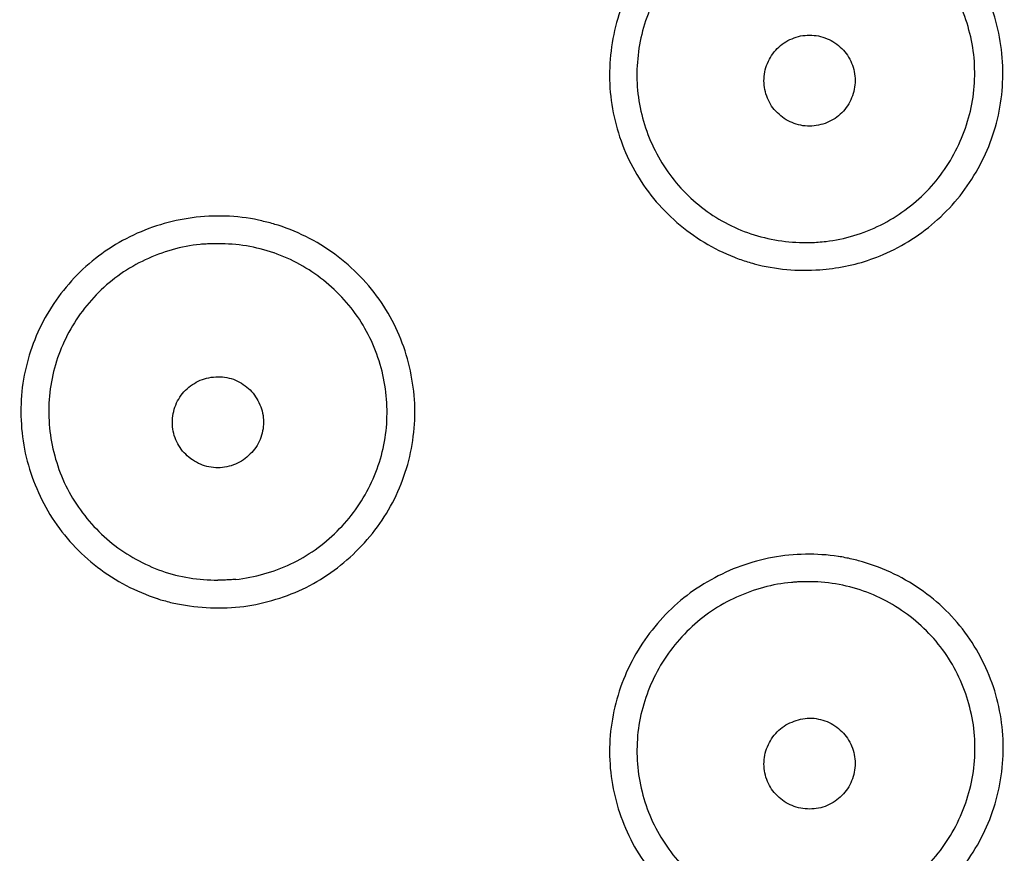
# Model space of a CAD drawing. Units: millimetres. Extents: x 20 to 995, y 27 to 1444.
# Drawn here: x 304 to 314, y 1250 to 1260 of the extents above; entities that cross this region are included whole.
import ezdxf

# ---------------------------------------------------------------- set-up
doc = ezdxf.new("R2010")
doc.units = ezdxf.units.MM
doc.header["$LTSCALE"] = 50.8
doc.layers.add('MODEL', color=7, linetype='Continuous')

msp = doc.modelspace()

# ---------------------------------------------------------------- linework, layer by layer
at = {"layer": 'MODEL', "lineweight": -3}
for points, knots in [([(311.79, 1261.095), (311.601, 1261.07), (311.418, 1261.017), (311.242, 1260.941), (311.022, 1260.848), (310.818, 1260.716), (310.642, 1260.551), (310.464, 1260.389), (310.316, 1260.2), (310.2, 1259.992), (310.084, 1259.78), (310.005, 1259.551), (309.967, 1259.315), (309.928, 1259.075), (309.928, 1258.835), (309.97, 1258.594), (310.013, 1258.358), (310.094, 1258.125), (310.213, 1257.917), (310.332, 1257.706), (310.488, 1257.512), (310.673, 1257.355), (310.859, 1257.194), (311.071, 1257.065), (311.299, 1256.975)], [0, 0, 0, 0, 1, 1, 1, 2, 2, 2, 3, 3, 3, 4, 4, 4, 5, 5, 5, 6, 6, 6, 7, 7, 7, 8, 8, 8, 8]), ([(311.79, 1261.095), (311.601, 1261.07), (311.418, 1261.017), (311.242, 1260.941), (311.022, 1260.848), (310.818, 1260.716), (310.642, 1260.551), (310.464, 1260.389), (310.316, 1260.2), (310.2, 1259.992), (310.084, 1259.78), (310.005, 1259.551), (309.967, 1259.315), (309.928, 1259.075), (309.928, 1258.835), (309.97, 1258.594), (310.013, 1258.358), (310.094, 1258.125), (310.213, 1257.917), (310.332, 1257.706), (310.488, 1257.512), (310.673, 1257.355), (310.859, 1257.194), (311.071, 1257.065), (311.299, 1256.975)], [0, 0, 0, 0, 1, 1, 1, 2, 2, 2, 3, 3, 3, 4, 4, 4, 5, 5, 5, 6, 6, 6, 7, 7, 7, 8, 8, 8, 8]), ([(312.368, 1256.853), (312.559, 1256.878), (312.744, 1256.928), (312.921, 1257.004), (313.138, 1257.097), (313.342, 1257.226), (313.516, 1257.387), (313.693, 1257.545), (313.842, 1257.735), (313.957, 1257.942), (314.074, 1258.15), (314.155, 1258.379), (314.195, 1258.612), (314.237, 1258.849), (314.237, 1259.092), (314.199, 1259.329), (314.16, 1259.569), (314.082, 1259.798), (313.964, 1260.013), (313.847, 1260.225), (313.693, 1260.418), (313.506, 1260.579), (313.318, 1260.744), (313.102, 1260.877), (312.872, 1260.97)], [0, 0, 0, 0, 1, 1, 1, 2, 2, 2, 3, 3, 3, 4, 4, 4, 5, 5, 5, 6, 6, 6, 7, 7, 7, 8, 8, 8, 8]), ([(312.368, 1256.853), (312.559, 1256.878), (312.744, 1256.928), (312.921, 1257.004), (313.138, 1257.097), (313.342, 1257.226), (313.516, 1257.387), (313.693, 1257.545), (313.842, 1257.735), (313.957, 1257.942), (314.074, 1258.15), (314.155, 1258.379), (314.195, 1258.612), (314.237, 1258.849), (314.237, 1259.092), (314.199, 1259.329), (314.16, 1259.569), (314.082, 1259.798), (313.964, 1260.013), (313.847, 1260.225), (313.693, 1260.418), (313.506, 1260.579), (313.318, 1260.744), (313.102, 1260.877), (312.872, 1260.97)], [0, 0, 0, 0, 1, 1, 1, 2, 2, 2, 3, 3, 3, 4, 4, 4, 5, 5, 5, 6, 6, 6, 7, 7, 7, 8, 8, 8, 8]), ([(311.859, 1260.802), (311.658, 1260.776), (311.455, 1260.716), (311.273, 1260.626), (311.087, 1260.535), (310.918, 1260.415), (310.773, 1260.268), (310.629, 1260.121), (310.509, 1259.952), (310.419, 1259.766), (310.329, 1259.583), (310.272, 1259.383), (310.249, 1259.178), (310.225, 1258.974), (310.235, 1258.77), (310.28, 1258.569), (310.324, 1258.369), (310.403, 1258.179), (310.509, 1258.003), (310.617, 1257.831), (310.751, 1257.674), (310.911, 1257.545), (311.07, 1257.416), (311.25, 1257.312), (311.443, 1257.244)], [0, 0, 0, 0, 1, 1, 1, 2, 2, 2, 3, 3, 3, 4, 4, 4, 5, 5, 5, 6, 6, 6, 7, 7, 7, 8, 8, 8, 8]), ([(311.859, 1260.802), (311.658, 1260.776), (311.455, 1260.716), (311.273, 1260.626), (311.087, 1260.535), (310.918, 1260.415), (310.773, 1260.268), (310.629, 1260.121), (310.509, 1259.952), (310.419, 1259.766), (310.329, 1259.583), (310.272, 1259.383), (310.249, 1259.178), (310.225, 1258.974), (310.235, 1258.77), (310.28, 1258.569), (310.324, 1258.369), (310.403, 1258.179), (310.509, 1258.003), (310.617, 1257.831), (310.751, 1257.674), (310.911, 1257.545), (311.07, 1257.416), (311.25, 1257.312), (311.443, 1257.244)], [0, 0, 0, 0, 1, 1, 1, 2, 2, 2, 3, 3, 3, 4, 4, 4, 5, 5, 5, 6, 6, 6, 7, 7, 7, 8, 8, 8, 8]), ([(312.298, 1257.147), (312.502, 1257.172), (312.706, 1257.233), (312.893, 1257.326), (313.078, 1257.419), (313.25, 1257.545), (313.395, 1257.692), (313.539, 1257.842), (313.66, 1258.014), (313.746, 1258.204), (313.834, 1258.39), (313.891, 1258.594), (313.911, 1258.799), (313.931, 1259.006), (313.919, 1259.214), (313.867, 1259.415), (313.819, 1259.616), (313.737, 1259.809), (313.623, 1259.981), (313.513, 1260.157), (313.368, 1260.307), (313.208, 1260.432)], [0, 0, 0, 0, 1, 1, 1, 2, 2, 2, 3, 3, 3, 4, 4, 4, 5, 5, 5, 6, 6, 6, 7, 7, 7, 7]), ([(312.298, 1257.147), (312.502, 1257.172), (312.706, 1257.233), (312.893, 1257.326), (313.078, 1257.419), (313.25, 1257.545), (313.395, 1257.692), (313.539, 1257.842), (313.66, 1258.014), (313.746, 1258.204), (313.834, 1258.39), (313.891, 1258.594), (313.911, 1258.799), (313.931, 1259.006), (313.919, 1259.214), (313.867, 1259.415), (313.819, 1259.616), (313.737, 1259.809), (313.623, 1259.981), (313.513, 1260.157), (313.368, 1260.307), (313.208, 1260.432)], [0, 0, 0, 0, 1, 1, 1, 2, 2, 2, 3, 3, 3, 4, 4, 4, 5, 5, 5, 6, 6, 6, 7, 7, 7, 7]), ([(312.119, 1258.405), (312.055, 1258.405), (311.989, 1258.415), (311.928, 1258.444), (311.869, 1258.465), (311.815, 1258.505), (311.769, 1258.551), (311.72, 1258.594), (311.686, 1258.648), (311.66, 1258.709), (311.636, 1258.77), (311.622, 1258.835), (311.622, 1258.899), (311.622, 1258.964), (311.634, 1259.028), (311.66, 1259.089), (311.685, 1259.15), (311.72, 1259.204), (311.767, 1259.25), (311.813, 1259.297), (311.866, 1259.333), (311.928, 1259.358), (311.987, 1259.386), (312.055, 1259.397), (312.119, 1259.397)], [0, 0, 0, 0, 1, 1, 1, 2, 2, 2, 3, 3, 3, 4, 4, 4, 5, 5, 5, 6, 6, 6, 7, 7, 7, 8, 8, 8, 8]), ([(312.119, 1258.405), (312.055, 1258.405), (311.989, 1258.415), (311.928, 1258.444), (311.869, 1258.465), (311.815, 1258.505), (311.769, 1258.551), (311.72, 1258.594), (311.686, 1258.648), (311.66, 1258.709), (311.636, 1258.77), (311.622, 1258.835), (311.622, 1258.899), (311.622, 1258.964), (311.634, 1259.028), (311.66, 1259.089), (311.685, 1259.15), (311.72, 1259.204), (311.767, 1259.25), (311.813, 1259.297), (311.866, 1259.333), (311.928, 1259.358), (311.987, 1259.386), (312.055, 1259.397), (312.119, 1259.397)], [0, 0, 0, 0, 1, 1, 1, 2, 2, 2, 3, 3, 3, 4, 4, 4, 5, 5, 5, 6, 6, 6, 7, 7, 7, 8, 8, 8, 8]), ([(312.119, 1259.397), (312.185, 1259.397), (312.249, 1259.386), (312.31, 1259.358), (312.369, 1259.336), (312.425, 1259.297), (312.471, 1259.25), (312.517, 1259.207), (312.552, 1259.153), (312.578, 1259.092), (312.604, 1259.032), (312.616, 1258.967), (312.616, 1258.903), (312.616, 1258.838), (312.604, 1258.774), (312.578, 1258.713), (312.554, 1258.652), (312.517, 1258.598), (312.471, 1258.551), (312.425, 1258.505), (312.373, 1258.469), (312.31, 1258.444), (312.251, 1258.419), (312.185, 1258.405), (312.119, 1258.405)], [0, 0, 0, 0, 1, 1, 1, 2, 2, 2, 3, 3, 3, 4, 4, 4, 5, 5, 5, 6, 6, 6, 7, 7, 7, 8, 8, 8, 8]), ([(312.119, 1259.397), (312.185, 1259.397), (312.249, 1259.386), (312.31, 1259.358), (312.369, 1259.336), (312.425, 1259.297), (312.471, 1259.25), (312.517, 1259.207), (312.552, 1259.153), (312.578, 1259.092), (312.604, 1259.032), (312.616, 1258.967), (312.616, 1258.903), (312.616, 1258.838), (312.604, 1258.774), (312.578, 1258.713), (312.554, 1258.652), (312.517, 1258.598), (312.471, 1258.551), (312.425, 1258.505), (312.373, 1258.469), (312.31, 1258.444), (312.251, 1258.419), (312.185, 1258.405), (312.119, 1258.405)], [0, 0, 0, 0, 1, 1, 1, 2, 2, 2, 3, 3, 3, 4, 4, 4, 5, 5, 5, 6, 6, 6, 7, 7, 7, 8, 8, 8, 8]), ([(305.386, 1257.405), (305.153, 1257.373), (304.922, 1257.305), (304.707, 1257.197), (304.495, 1257.093), (304.299, 1256.95), (304.131, 1256.782), (303.964, 1256.61), (303.826, 1256.412), (303.723, 1256.197), (303.621, 1255.983), (303.555, 1255.75), (303.529, 1255.51), (303.506, 1255.273), (303.522, 1255.029), (303.577, 1254.793), (303.634, 1254.56), (303.73, 1254.334), (303.86, 1254.13), (303.992, 1253.926), (304.162, 1253.743), (304.353, 1253.596), (304.551, 1253.442), (304.773, 1253.328), (305.006, 1253.252)], [0, 0, 0, 0, 1, 1, 1, 2, 2, 2, 3, 3, 3, 4, 4, 4, 5, 5, 5, 6, 6, 6, 7, 7, 7, 8, 8, 8, 8]), ([(305.386, 1257.405), (305.153, 1257.373), (304.922, 1257.305), (304.707, 1257.197), (304.495, 1257.093), (304.299, 1256.95), (304.131, 1256.782), (303.964, 1256.61), (303.826, 1256.412), (303.723, 1256.197), (303.621, 1255.983), (303.555, 1255.75), (303.529, 1255.51), (303.506, 1255.273), (303.522, 1255.029), (303.577, 1254.793), (303.634, 1254.56), (303.73, 1254.334), (303.86, 1254.13), (303.992, 1253.926), (304.162, 1253.743), (304.353, 1253.596), (304.551, 1253.442), (304.773, 1253.328), (305.006, 1253.252)], [0, 0, 0, 0, 1, 1, 1, 2, 2, 2, 3, 3, 3, 4, 4, 4, 5, 5, 5, 6, 6, 6, 7, 7, 7, 8, 8, 8, 8]), ([(305.951, 1253.166), (306.186, 1253.199), (306.417, 1253.27), (306.63, 1253.374), (306.842, 1253.482), (307.039, 1253.625), (307.204, 1253.797), (307.371, 1253.965), (307.509, 1254.162), (307.611, 1254.377), (307.714, 1254.596), (307.78, 1254.829), (307.803, 1255.065), (307.829, 1255.302), (307.813, 1255.545), (307.756, 1255.778), (307.703, 1256.015), (307.606, 1256.24), (307.476, 1256.441), (307.343, 1256.649), (307.175, 1256.828), (306.98, 1256.979), (306.784, 1257.129), (306.56, 1257.247), (306.326, 1257.323)], [0, 0, 0, 0, 1, 1, 1, 2, 2, 2, 3, 3, 3, 4, 4, 4, 5, 5, 5, 6, 6, 6, 7, 7, 7, 8, 8, 8, 8]), ([(305.951, 1253.166), (306.186, 1253.199), (306.417, 1253.27), (306.63, 1253.374), (306.842, 1253.482), (307.039, 1253.625), (307.204, 1253.797), (307.371, 1253.965), (307.509, 1254.162), (307.611, 1254.377), (307.714, 1254.596), (307.78, 1254.829), (307.803, 1255.065), (307.829, 1255.302), (307.813, 1255.545), (307.756, 1255.778), (307.703, 1256.015), (307.606, 1256.24), (307.476, 1256.441), (307.343, 1256.649), (307.175, 1256.828), (306.98, 1256.979), (306.784, 1257.129), (306.56, 1257.247), (306.326, 1257.323)], [0, 0, 0, 0, 1, 1, 1, 2, 2, 2, 3, 3, 3, 4, 4, 4, 5, 5, 5, 6, 6, 6, 7, 7, 7, 8, 8, 8, 8]), ([(306.326, 1257.323), (306.301, 1257.33), (306.278, 1257.337), (306.254, 1257.344), (306.232, 1257.351), (306.206, 1257.355), (306.182, 1257.36), (306.159, 1257.369), (306.135, 1257.373), (306.109, 1257.38)], [0, 0, 0, 0, 1, 1, 1, 2, 2, 2, 3, 3, 3, 3]), ([(306.326, 1257.323), (306.301, 1257.33), (306.278, 1257.337), (306.254, 1257.344), (306.232, 1257.351), (306.206, 1257.355), (306.182, 1257.36), (306.159, 1257.369), (306.135, 1257.373), (306.109, 1257.38)], [0, 0, 0, 0, 1, 1, 1, 2, 2, 2, 3, 3, 3, 3]), ([(305.474, 1257.115), (305.269, 1257.093), (305.064, 1257.036), (304.875, 1256.946), (304.689, 1256.86), (304.516, 1256.739), (304.367, 1256.592), (304.221, 1256.448), (304.098, 1256.276), (304.008, 1256.09), (303.916, 1255.904), (303.858, 1255.707), (303.834, 1255.499), (303.812, 1255.295), (303.823, 1255.083), (303.869, 1254.886), (303.914, 1254.682), (303.993, 1254.488), (304.103, 1254.313), (304.213, 1254.141), (304.353, 1253.983), (304.514, 1253.854), (304.677, 1253.725), (304.863, 1253.621), (305.055, 1253.553)], [0, 0, 0, 0, 1, 1, 1, 2, 2, 2, 3, 3, 3, 4, 4, 4, 5, 5, 5, 6, 6, 6, 7, 7, 7, 8, 8, 8, 8]), ([(305.474, 1257.115), (305.269, 1257.093), (305.064, 1257.036), (304.875, 1256.946), (304.689, 1256.86), (304.516, 1256.739), (304.367, 1256.592), (304.221, 1256.448), (304.098, 1256.276), (304.008, 1256.09), (303.916, 1255.904), (303.858, 1255.707), (303.834, 1255.499), (303.812, 1255.295), (303.823, 1255.083), (303.869, 1254.886), (303.914, 1254.682), (303.993, 1254.488), (304.103, 1254.313), (304.213, 1254.141), (304.353, 1253.983), (304.514, 1253.854), (304.677, 1253.725), (304.863, 1253.621), (305.055, 1253.553)], [0, 0, 0, 0, 1, 1, 1, 2, 2, 2, 3, 3, 3, 4, 4, 4, 5, 5, 5, 6, 6, 6, 7, 7, 7, 8, 8, 8, 8]), ([(305.668, 1257.122), (305.668, 1257.122), (305.604, 1257.122), (305.604, 1257.122), (305.58, 1257.122), (305.558, 1257.122), (305.538, 1257.118), (305.516, 1257.118), (305.495, 1257.115), (305.474, 1257.115)], [0, 0, 0, 0, 1, 1, 1, 2, 2, 2, 3, 3, 3, 3]), ([(305.668, 1257.122), (305.668, 1257.122), (305.604, 1257.122), (305.604, 1257.122), (305.58, 1257.122), (305.558, 1257.122), (305.538, 1257.118), (305.516, 1257.118), (305.495, 1257.115), (305.474, 1257.115)], [0, 0, 0, 0, 1, 1, 1, 2, 2, 2, 3, 3, 3, 3]), ([(312.047, 1257.136), (312.075, 1257.133), (312.104, 1257.136), (312.13, 1257.136), (312.159, 1257.136), (312.187, 1257.136), (312.214, 1257.14), (312.242, 1257.143), (312.271, 1257.143), (312.299, 1257.147)], [0, 0, 0, 0, 1, 1, 1, 2, 2, 2, 3, 3, 3, 3]), ([(312.047, 1257.136), (312.075, 1257.133), (312.104, 1257.136), (312.13, 1257.136), (312.159, 1257.136), (312.187, 1257.136), (312.214, 1257.14), (312.242, 1257.143), (312.271, 1257.143), (312.299, 1257.147)], [0, 0, 0, 0, 1, 1, 1, 2, 2, 2, 3, 3, 3, 3]), ([(305.862, 1253.46), (306.068, 1253.485), (306.272, 1253.539), (306.461, 1253.629), (306.648, 1253.718), (306.818, 1253.836), (306.967, 1253.987), (307.114, 1254.13), (307.236, 1254.302), (307.326, 1254.488), (307.418, 1254.671), (307.477, 1254.875), (307.501, 1255.08), (307.523, 1255.284), (307.511, 1255.492), (307.466, 1255.692), (307.42, 1255.897), (307.339, 1256.09), (307.231, 1256.266), (307.121, 1256.438), (306.979, 1256.595), (306.818, 1256.724), (306.657, 1256.853), (306.473, 1256.953), (306.279, 1257.022)], [0, 0, 0, 0, 1, 1, 1, 2, 2, 2, 3, 3, 3, 4, 4, 4, 5, 5, 5, 6, 6, 6, 7, 7, 7, 8, 8, 8, 8]), ([(305.862, 1253.46), (306.068, 1253.485), (306.272, 1253.539), (306.461, 1253.629), (306.648, 1253.718), (306.818, 1253.836), (306.967, 1253.987), (307.114, 1254.13), (307.236, 1254.302), (307.326, 1254.488), (307.418, 1254.671), (307.477, 1254.875), (307.501, 1255.08), (307.523, 1255.284), (307.511, 1255.492), (307.466, 1255.692), (307.42, 1255.897), (307.339, 1256.09), (307.231, 1256.266), (307.121, 1256.438), (306.979, 1256.595), (306.818, 1256.724), (306.657, 1256.853), (306.473, 1256.953), (306.279, 1257.022)], [0, 0, 0, 0, 1, 1, 1, 2, 2, 2, 3, 3, 3, 4, 4, 4, 5, 5, 5, 6, 6, 6, 7, 7, 7, 8, 8, 8, 8]), ([(311.299, 1256.975), (311.323, 1256.964), (311.346, 1256.957), (311.37, 1256.95), (311.394, 1256.939), (311.418, 1256.932), (311.444, 1256.925), (311.468, 1256.918), (311.491, 1256.91), (311.517, 1256.903)], [0, 0, 0, 0, 1, 1, 1, 2, 2, 2, 3, 3, 3, 3]), ([(311.299, 1256.975), (311.323, 1256.964), (311.346, 1256.957), (311.37, 1256.95), (311.394, 1256.939), (311.418, 1256.932), (311.444, 1256.925), (311.468, 1256.918), (311.491, 1256.91), (311.517, 1256.903)], [0, 0, 0, 0, 1, 1, 1, 2, 2, 2, 3, 3, 3, 3]), ([(305.668, 1254.678), (305.602, 1254.678), (305.536, 1254.693), (305.477, 1254.716), (305.416, 1254.743), (305.362, 1254.779), (305.316, 1254.825), (305.269, 1254.87), (305.234, 1254.926), (305.209, 1254.983), (305.183, 1255.044), (305.171, 1255.108), (305.171, 1255.173), (305.171, 1255.237), (305.182, 1255.302), (305.208, 1255.363), (305.232, 1255.424), (305.268, 1255.477), (305.314, 1255.524), (305.362, 1255.57), (305.415, 1255.606), (305.475, 1255.633), (305.534, 1255.656), (305.602, 1255.671), (305.668, 1255.671)], [0, 0, 0, 0, 1, 1, 1, 2, 2, 2, 3, 3, 3, 4, 4, 4, 5, 5, 5, 6, 6, 6, 7, 7, 7, 8, 8, 8, 8]), ([(305.668, 1254.678), (305.602, 1254.678), (305.536, 1254.693), (305.477, 1254.716), (305.416, 1254.743), (305.362, 1254.779), (305.316, 1254.825), (305.269, 1254.87), (305.234, 1254.926), (305.209, 1254.983), (305.183, 1255.044), (305.171, 1255.108), (305.171, 1255.173), (305.171, 1255.237), (305.182, 1255.302), (305.208, 1255.363), (305.232, 1255.424), (305.268, 1255.477), (305.314, 1255.524), (305.362, 1255.57), (305.415, 1255.606), (305.475, 1255.633), (305.534, 1255.656), (305.602, 1255.671), (305.668, 1255.671)], [0, 0, 0, 0, 1, 1, 1, 2, 2, 2, 3, 3, 3, 4, 4, 4, 5, 5, 5, 6, 6, 6, 7, 7, 7, 8, 8, 8, 8]), ([(305.668, 1255.671), (305.733, 1255.671), (305.798, 1255.66), (305.859, 1255.635), (305.918, 1255.606), (305.974, 1255.57), (306.018, 1255.527), (306.064, 1255.481), (306.099, 1255.427), (306.125, 1255.366), (306.151, 1255.309), (306.165, 1255.241), (306.165, 1255.176), (306.165, 1255.112), (306.151, 1255.047), (306.127, 1254.986), (306.102, 1254.926), (306.064, 1254.872), (306.02, 1254.829), (305.974, 1254.779), (305.92, 1254.743), (305.859, 1254.718), (305.798, 1254.693), (305.733, 1254.678), (305.668, 1254.678)], [0, 0, 0, 0, 1, 1, 1, 2, 2, 2, 3, 3, 3, 4, 4, 4, 5, 5, 5, 6, 6, 6, 7, 7, 7, 8, 8, 8, 8]), ([(305.668, 1255.671), (305.733, 1255.671), (305.798, 1255.66), (305.859, 1255.635), (305.918, 1255.606), (305.974, 1255.57), (306.018, 1255.527), (306.064, 1255.481), (306.099, 1255.427), (306.125, 1255.366), (306.151, 1255.309), (306.165, 1255.241), (306.165, 1255.176), (306.165, 1255.112), (306.151, 1255.047), (306.127, 1254.986), (306.102, 1254.926), (306.064, 1254.872), (306.02, 1254.829), (305.974, 1254.779), (305.92, 1254.743), (305.859, 1254.718), (305.798, 1254.693), (305.733, 1254.678), (305.668, 1254.678)], [0, 0, 0, 0, 1, 1, 1, 2, 2, 2, 3, 3, 3, 4, 4, 4, 5, 5, 5, 6, 6, 6, 7, 7, 7, 8, 8, 8, 8]), ([(311.716, 1253.7), (311.483, 1253.657), (311.254, 1253.575), (311.045, 1253.457), (310.836, 1253.342), (310.647, 1253.191), (310.489, 1253.012), (310.329, 1252.833), (310.199, 1252.629), (310.107, 1252.41), (310.013, 1252.188), (309.959, 1251.955), (309.942, 1251.715), (309.927, 1251.475), (309.955, 1251.235), (310.021, 1251.002), (310.087, 1250.773), (310.191, 1250.551), (310.333, 1250.354), (310.472, 1250.157), (310.65, 1249.981), (310.852, 1249.84), (311.054, 1249.702), (311.285, 1249.598), (311.522, 1249.533)], [0, 0, 0, 0, 1, 1, 1, 2, 2, 2, 3, 3, 3, 4, 4, 4, 5, 5, 5, 6, 6, 6, 7, 7, 7, 8, 8, 8, 8]), ([(311.716, 1253.7), (311.483, 1253.657), (311.254, 1253.575), (311.045, 1253.457), (310.836, 1253.342), (310.647, 1253.191), (310.489, 1253.012), (310.329, 1252.833), (310.199, 1252.629), (310.107, 1252.41), (310.013, 1252.188), (309.959, 1251.955), (309.942, 1251.715), (309.927, 1251.475), (309.955, 1251.235), (310.021, 1251.002), (310.087, 1250.773), (310.191, 1250.551), (310.333, 1250.354), (310.472, 1250.157), (310.65, 1249.981), (310.852, 1249.84), (311.054, 1249.702), (311.285, 1249.598), (311.522, 1249.533)], [0, 0, 0, 0, 1, 1, 1, 2, 2, 2, 3, 3, 3, 4, 4, 4, 5, 5, 5, 6, 6, 6, 7, 7, 7, 8, 8, 8, 8]), ([(312.652, 1253.664), (312.629, 1253.672), (312.605, 1253.679), (312.579, 1253.682), (312.555, 1253.689), (312.531, 1253.693), (312.507, 1253.697), (312.484, 1253.704), (312.458, 1253.707), (312.432, 1253.711)], [0, 0, 0, 0, 1, 1, 1, 2, 2, 2, 3, 3, 3, 3]), ([(312.652, 1253.664), (312.629, 1253.672), (312.605, 1253.679), (312.579, 1253.682), (312.555, 1253.689), (312.531, 1253.693), (312.507, 1253.697), (312.484, 1253.704), (312.458, 1253.707), (312.432, 1253.711)], [0, 0, 0, 0, 1, 1, 1, 2, 2, 2, 3, 3, 3, 3]), ([(312.468, 1249.501), (312.701, 1249.544), (312.931, 1249.63), (313.14, 1249.748), (313.349, 1249.867), (313.534, 1250.021), (313.692, 1250.2), (313.848, 1250.379), (313.974, 1250.583), (314.068, 1250.802), (314.158, 1251.024), (314.213, 1251.257), (314.228, 1251.497), (314.243, 1251.733), (314.215, 1251.973), (314.151, 1252.203), (314.083, 1252.432), (313.979, 1252.65), (313.841, 1252.847), (313.699, 1253.045), (313.524, 1253.217), (313.326, 1253.353), (313.12, 1253.496), (312.889, 1253.603), (312.652, 1253.664)], [0, 0, 0, 0, 1, 1, 1, 2, 2, 2, 3, 3, 3, 4, 4, 4, 5, 5, 5, 6, 6, 6, 7, 7, 7, 8, 8, 8, 8]), ([(312.468, 1249.501), (312.701, 1249.544), (312.931, 1249.63), (313.14, 1249.748), (313.349, 1249.867), (313.534, 1250.021), (313.692, 1250.2), (313.848, 1250.379), (313.974, 1250.583), (314.068, 1250.802), (314.158, 1251.024), (314.213, 1251.257), (314.228, 1251.497), (314.243, 1251.733), (314.215, 1251.973), (314.151, 1252.203), (314.083, 1252.432), (313.979, 1252.65), (313.841, 1252.847), (313.699, 1253.045), (313.524, 1253.217), (313.326, 1253.353), (313.12, 1253.496), (312.889, 1253.603), (312.652, 1253.664)], [0, 0, 0, 0, 1, 1, 1, 2, 2, 2, 3, 3, 3, 4, 4, 4, 5, 5, 5, 6, 6, 6, 7, 7, 7, 8, 8, 8, 8]), ([(305.862, 1253.46), (305.841, 1253.46), (305.82, 1253.457), (305.798, 1253.457), (305.775, 1253.457), (305.754, 1253.453), (305.733, 1253.453), (305.733, 1253.453), (305.668, 1253.453), (305.668, 1253.453)], [0, 0, 0, 0, 1, 1, 1, 2, 2, 2, 3, 3, 3, 3]), ([(305.862, 1253.46), (305.841, 1253.46), (305.82, 1253.457), (305.798, 1253.457), (305.775, 1253.457), (305.754, 1253.453), (305.733, 1253.453), (305.733, 1253.453), (305.668, 1253.453), (305.668, 1253.453)], [0, 0, 0, 0, 1, 1, 1, 2, 2, 2, 3, 3, 3, 3]), ([(311.922, 1253.428), (311.717, 1253.41), (311.513, 1253.353), (311.322, 1253.267), (311.133, 1253.181), (310.959, 1253.062), (310.809, 1252.919), (310.66, 1252.776), (310.534, 1252.607), (310.438, 1252.421), (310.346, 1252.238), (310.282, 1252.038), (310.252, 1251.834), (310.227, 1251.629), (310.233, 1251.421), (310.275, 1251.221), (310.317, 1251.017), (310.392, 1250.823), (310.499, 1250.648), (310.603, 1250.472), (310.741, 1250.314), (310.9, 1250.182), (311.058, 1250.053), (311.239, 1249.945), (311.434, 1249.877), (311.63, 1249.806), (311.84, 1249.77), (312.047, 1249.766)], [0, 0, 0, 0, 1, 1, 1, 2, 2, 2, 3, 3, 3, 4, 4, 4, 5, 5, 5, 6, 6, 6, 7, 7, 7, 8, 8, 8, 9, 9, 9, 9]), ([(311.922, 1253.428), (311.717, 1253.41), (311.513, 1253.353), (311.322, 1253.267), (311.133, 1253.181), (310.959, 1253.062), (310.809, 1252.919), (310.66, 1252.776), (310.534, 1252.607), (310.438, 1252.421), (310.346, 1252.238), (310.282, 1252.038), (310.252, 1251.834), (310.227, 1251.629), (310.233, 1251.421), (310.275, 1251.221), (310.317, 1251.017), (310.392, 1250.823), (310.499, 1250.648), (310.603, 1250.472), (310.741, 1250.314), (310.9, 1250.182), (311.058, 1250.053), (311.239, 1249.945), (311.434, 1249.877), (311.63, 1249.806), (311.84, 1249.77), (312.047, 1249.766)], [0, 0, 0, 0, 1, 1, 1, 2, 2, 2, 3, 3, 3, 4, 4, 4, 5, 5, 5, 6, 6, 6, 7, 7, 7, 8, 8, 8, 9, 9, 9, 9]), ([(312.051, 1253.435), (312.051, 1253.435), (312.009, 1253.435), (312.009, 1253.435), (311.995, 1253.435), (311.979, 1253.431), (311.965, 1253.431), (311.952, 1253.431), (311.937, 1253.428), (311.923, 1253.428)], [0, 0, 0, 0, 1, 1, 1, 2, 2, 2, 3, 3, 3, 3]), ([(312.051, 1253.435), (312.051, 1253.435), (312.009, 1253.435), (312.009, 1253.435), (311.995, 1253.435), (311.979, 1253.431), (311.965, 1253.431), (311.952, 1253.431), (311.937, 1253.428), (311.923, 1253.428)], [0, 0, 0, 0, 1, 1, 1, 2, 2, 2, 3, 3, 3, 3]), ([(312.242, 1249.777), (312.451, 1249.795), (312.657, 1249.852), (312.849, 1249.938), (313.038, 1250.031), (313.214, 1250.15), (313.364, 1250.3), (313.515, 1250.443), (313.639, 1250.619), (313.731, 1250.805), (313.825, 1250.995), (313.885, 1251.199), (313.911, 1251.404), (313.935, 1251.611), (313.924, 1251.823), (313.876, 1252.027), (313.829, 1252.228), (313.748, 1252.421), (313.636, 1252.6), (313.524, 1252.772), (313.383, 1252.926), (313.218, 1253.055), (313.054, 1253.181), (312.867, 1253.281), (312.671, 1253.346), (312.471, 1253.41), (312.26, 1253.442), (312.051, 1253.435)], [0, 0, 0, 0, 1, 1, 1, 2, 2, 2, 3, 3, 3, 4, 4, 4, 5, 5, 5, 6, 6, 6, 7, 7, 7, 8, 8, 8, 9, 9, 9, 9]), ([(312.242, 1249.777), (312.451, 1249.795), (312.657, 1249.852), (312.849, 1249.938), (313.038, 1250.031), (313.214, 1250.15), (313.364, 1250.3), (313.515, 1250.443), (313.639, 1250.619), (313.731, 1250.805), (313.825, 1250.995), (313.885, 1251.199), (313.911, 1251.404), (313.935, 1251.611), (313.924, 1251.823), (313.876, 1252.027), (313.829, 1252.228), (313.748, 1252.421), (313.636, 1252.6), (313.524, 1252.772), (313.383, 1252.926), (313.218, 1253.055), (313.054, 1253.181), (312.867, 1253.281), (312.671, 1253.346), (312.471, 1253.41), (312.26, 1253.442), (312.051, 1253.435)], [0, 0, 0, 0, 1, 1, 1, 2, 2, 2, 3, 3, 3, 4, 4, 4, 5, 5, 5, 6, 6, 6, 7, 7, 7, 8, 8, 8, 9, 9, 9, 9]), ([(305.007, 1253.252), (305.031, 1253.242), (305.054, 1253.234), (305.079, 1253.231), (305.103, 1253.224), (305.128, 1253.217), (305.152, 1253.209), (305.176, 1253.206), (305.2, 1253.199), (305.226, 1253.195)], [0, 0, 0, 0, 1, 1, 1, 2, 2, 2, 3, 3, 3, 3]), ([(305.007, 1253.252), (305.031, 1253.242), (305.054, 1253.234), (305.079, 1253.231), (305.103, 1253.224), (305.128, 1253.217), (305.152, 1253.209), (305.176, 1253.206), (305.2, 1253.199), (305.226, 1253.195)], [0, 0, 0, 0, 1, 1, 1, 2, 2, 2, 3, 3, 3, 3]), ([(312.119, 1250.956), (312.055, 1250.956), (311.989, 1250.966), (311.928, 1250.993), (311.869, 1251.017), (311.815, 1251.052), (311.769, 1251.099), (311.72, 1251.146), (311.686, 1251.199), (311.66, 1251.257), (311.636, 1251.318), (311.622, 1251.382), (311.622, 1251.447), (311.622, 1251.511), (311.634, 1251.576), (311.66, 1251.636), (311.685, 1251.697), (311.72, 1251.751), (311.767, 1251.798), (311.813, 1251.844), (311.866, 1251.884), (311.928, 1251.905), (311.987, 1251.934), (312.055, 1251.945), (312.119, 1251.948)], [0, 0, 0, 0, 1, 1, 1, 2, 2, 2, 3, 3, 3, 4, 4, 4, 5, 5, 5, 6, 6, 6, 7, 7, 7, 8, 8, 8, 8]), ([(312.119, 1250.956), (312.055, 1250.956), (311.989, 1250.966), (311.928, 1250.993), (311.869, 1251.017), (311.815, 1251.052), (311.769, 1251.099), (311.72, 1251.146), (311.686, 1251.199), (311.66, 1251.257), (311.636, 1251.318), (311.622, 1251.382), (311.622, 1251.447), (311.622, 1251.511), (311.634, 1251.576), (311.66, 1251.636), (311.685, 1251.697), (311.72, 1251.751), (311.767, 1251.798), (311.813, 1251.844), (311.866, 1251.884), (311.928, 1251.905), (311.987, 1251.934), (312.055, 1251.945), (312.119, 1251.948)], [0, 0, 0, 0, 1, 1, 1, 2, 2, 2, 3, 3, 3, 4, 4, 4, 5, 5, 5, 6, 6, 6, 7, 7, 7, 8, 8, 8, 8]), ([(312.119, 1251.948), (312.185, 1251.948), (312.249, 1251.934), (312.31, 1251.911), (312.369, 1251.884), (312.425, 1251.848), (312.471, 1251.801), (312.517, 1251.758), (312.552, 1251.701), (312.578, 1251.644), (312.604, 1251.583), (312.616, 1251.518), (312.616, 1251.454), (312.616, 1251.389), (312.604, 1251.325), (312.578, 1251.264), (312.554, 1251.203), (312.517, 1251.149), (312.471, 1251.103), (312.425, 1251.056), (312.373, 1251.02), (312.31, 1250.995), (312.251, 1250.966), (312.185, 1250.956), (312.119, 1250.956)], [0, 0, 0, 0, 1, 1, 1, 2, 2, 2, 3, 3, 3, 4, 4, 4, 5, 5, 5, 6, 6, 6, 7, 7, 7, 8, 8, 8, 8]), ([(312.119, 1251.948), (312.185, 1251.948), (312.249, 1251.934), (312.31, 1251.911), (312.369, 1251.884), (312.425, 1251.848), (312.471, 1251.801), (312.517, 1251.758), (312.552, 1251.701), (312.578, 1251.644), (312.604, 1251.583), (312.616, 1251.518), (312.616, 1251.454), (312.616, 1251.389), (312.604, 1251.325), (312.578, 1251.264), (312.554, 1251.203), (312.517, 1251.149), (312.471, 1251.103), (312.425, 1251.056), (312.373, 1251.02), (312.31, 1250.995), (312.251, 1250.966), (312.185, 1250.956), (312.119, 1250.956)], [0, 0, 0, 0, 1, 1, 1, 2, 2, 2, 3, 3, 3, 4, 4, 4, 5, 5, 5, 6, 6, 6, 7, 7, 7, 8, 8, 8, 8])]:
    msp.add_open_spline(points, degree=3, knots=knots, dxfattribs=at)
for points in [[(306.11, 1257.38), (305.875, 1257.43), (305.626, 1257.437), (305.385, 1257.405)], [(306.11, 1257.38), (305.875, 1257.43), (305.626, 1257.437), (305.385, 1257.405)], [(311.443, 1257.244), (311.635, 1257.176), (311.842, 1257.136), (312.048, 1257.136)], [(311.443, 1257.244), (311.635, 1257.176), (311.842, 1257.136), (312.048, 1257.136)], [(306.278, 1257.022), (306.084, 1257.09), (305.875, 1257.122), (305.667, 1257.122)], [(306.278, 1257.022), (306.084, 1257.09), (305.875, 1257.122), (305.667, 1257.122)], [(311.516, 1256.903), (311.746, 1256.842), (311.991, 1256.821), (312.232, 1256.839)], [(311.516, 1256.903), (311.746, 1256.842), (311.991, 1256.821), (312.232, 1256.839)], [(312.231, 1256.839), (312.277, 1256.839), (312.323, 1256.846), (312.369, 1256.853)], [(312.231, 1256.839), (312.277, 1256.839), (312.323, 1256.846), (312.369, 1256.853)], [(312.433, 1253.711), (312.196, 1253.747), (311.952, 1253.743), (311.715, 1253.7)], [(312.433, 1253.711), (312.196, 1253.747), (311.952, 1253.743), (311.715, 1253.7)], [(305.056, 1253.553), (305.251, 1253.485), (305.459, 1253.453), (305.667, 1253.453)], [(305.056, 1253.553), (305.251, 1253.485), (305.459, 1253.453), (305.667, 1253.453)], [(305.225, 1253.195), (305.461, 1253.145), (305.711, 1253.138), (305.951, 1253.166)], [(305.225, 1253.195), (305.461, 1253.145), (305.711, 1253.138), (305.951, 1253.166)]]:
    msp.add_open_spline(points, degree=3, dxfattribs=at)

doc.saveas('drawing.dxf')
